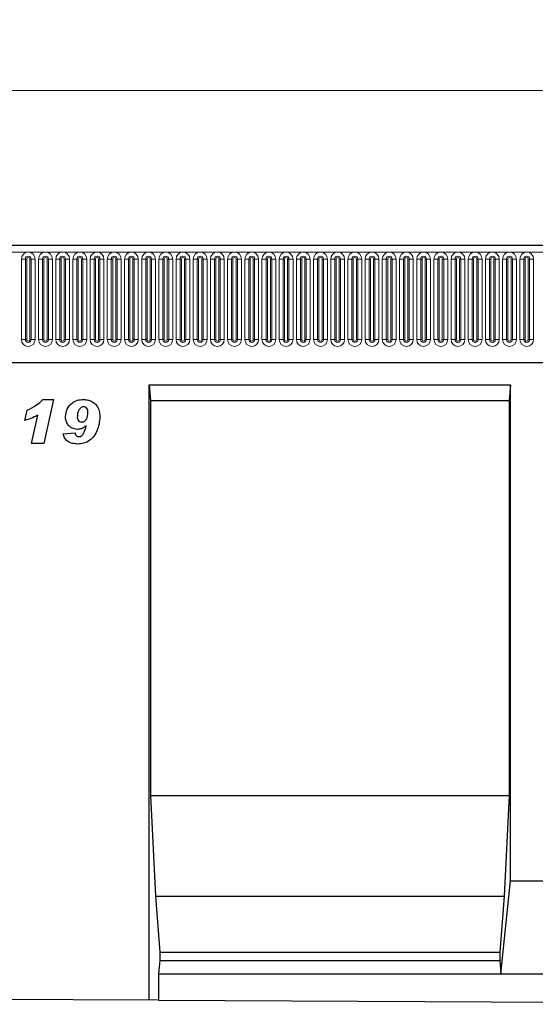
# Model space of a CAD drawing. Units: millimetres. Extents: x 0 to 1506, y 0 to 1228.
# Drawn here: x 317 to 350, y 146 to 210 of the extents above; entities that cross this region are included whole.
import ezdxf

# ---------------------------------------------------------------- set-up
doc = ezdxf.new("R2010")
doc.units = ezdxf.units.MM
doc.styles.add('SLDTEXTSTYLE1', font='TXT', dxfattribs={"width": 0.75})
doc.dimstyles.new('SLDDIMSTYLE4', dxfattribs={"dimtxt": 3.5, "dimasz": 3.302, "dimexe": 0, "dimexo": 0.0625, "dimgap": 0.875, "dimtad": 1, "dimlfac": 5, "dimrnd": 1e-09, "dimzin": 12, "dimdsep": 46, "dimtxsty": 'SLDTEXTSTYLE1', "dimsah": 1, "dimcen": 0.09, "dimadec": 0, "dimazin": 3, "dimtfac": 1, "dimtofl": 0, "dimtmove": 0, "dimatfit": 3, "dimfxl": 0, "dimfrac": 2, "dimtolj": 1, "dimtzin": 12, "dimarcsym": 0})

# ---------------------------------------------------------------- blocks, each defined once
blk = doc.blocks.new('_D_8')
at = {"color": 179, "linetype": 'Continuous', "lineweight": 18}
for p, q in [((187.078, 192.057), (187.078, 206.377)), ((387.078, 192.057), (387.078, 206.377)), ((187.078, 205.377), (387.078, 205.377))]:
    blk.add_line(p, q, dxfattribs=at)
for points in [[(187.078, 205.377), (190.38, 204.869), (190.38, 205.885)], [(387.078, 205.377), (383.776, 205.885), (383.776, 204.869)]]:
    blk.add_solid(points, dxfattribs=at)
at = {"color": 179, "linetype": 'Continuous', "lineweight": 18, "insert": (281.906, 209.889), "char_height": 3.5, "attachment_point": 1, "style": 'SLDTEXTSTYLE1'}
blk.add_mtext('1000', dxfattribs=at)

msp = doc.modelspace()

# ---------------------------------------------------------------- linework, layer by layer
at = {"color": 7, "linetype": 'Continuous', "lineweight": 25}
for p, q in [((386.8779, 195.3774), (187.2779, 195.3774)), ((193.3215, 187.8174), (380.8343, 187.8174)), ((325.4099, 186.3774), (348.7439, 186.3774)), ((325.4099, 146.6769), (325.4099, 186.3774)), ((325.4099, 186.3774), (325.4974, 185.3774)), ((348.7439, 186.3774), (348.6564, 185.3774)), ((348.7439, 154.3674), (348.7439, 186.3774)), ((318.5507, 185.4358), (319.2246, 185.4358)), ((319.2246, 185.4358), (318.6013, 182.5994)), ((325.4974, 185.3774), (325.4974, 159.8674)), ((325.4974, 185.3774), (348.6564, 185.3774)), ((348.6564, 185.3774), (348.6564, 159.8674)), ((317.3797, 184.0903), (317.5206, 184.7449)), ((317.8161, 182.5994), (318.2172, 184.4244)), ((321.3427, 183.7182), (321.3336, 183.7261)), ((319.8597, 183.2216), (320.6233, 183.2903)), ((318.6013, 182.5994), (317.8161, 182.5994)), ((325.4974, 159.8674), (325.8123, 153.3674)), ((325.4974, 159.8674), (348.6564, 159.8674)), ((348.6564, 159.8674), (348.3414, 153.3674)), ((348.1315, 148.3674), (348.7439, 154.3674)), ((348.7439, 154.3674), (358.7439, 154.3674)), ((325.8123, 153.3674), (326.0923, 149.7674)), ((325.8123, 153.3674), (348.3414, 153.3674)), ((348.3414, 153.3674), (348.0615, 149.7674)), ((326.0923, 149.7674), (326.0923, 149.2334)), ((326.0923, 149.7674), (348.0615, 149.7674)), ((348.0615, 149.7674), (348.0615, 149.2334)), ((326.0923, 149.2334), (326.0223, 148.3674)), ((326.0923, 149.2334), (348.0615, 149.2334)), ((348.0615, 149.2334), (348.1315, 148.3674)), ((326.0223, 148.3674), (326.0223, 146.6739)), ((326.0223, 148.3674), (348.1315, 148.3674)), ((348.1315, 148.3674), (359.3563, 148.3674)), ((315.4099, 146.7268), (325.4099, 146.6769)), ((326.0223, 146.6739), (325.4099, 146.6769)), ((326.0223, 146.6739), (381.4655, 146.3971))]:
    msp.add_line(p, q, dxfattribs=at)
at = {"color": 8, "linetype": 'Continuous', "lineweight": 18}
for p, q in [((187.2779, 194.9524), (386.8779, 194.9524)), ((317.1565, 194.5024), (317.1565, 189.3024)), ((317.1565, 194.5024), (317.4163, 194.5024)), ((317.4163, 189.3024), (317.4163, 194.5024)), ((317.4163, 194.5024), (317.5029, 194.5024)), ((317.5029, 189.3024), (317.5029, 194.5024)), ((317.7029, 194.5024), (317.7895, 194.5024)), ((317.7029, 189.3024), (317.7029, 194.5024)), ((317.7895, 194.5024), (318.0493, 194.5024)), ((317.7895, 194.5024), (317.7895, 189.3024)), ((318.0493, 189.3024), (318.0493, 194.5024)), ((318.2665, 194.5024), (318.2665, 189.3024)), ((318.2665, 194.5024), (318.5263, 194.5024)), ((318.5263, 189.3024), (318.5263, 194.5024)), ((318.5263, 194.5024), (318.6129, 194.5024)), ((318.6129, 189.3024), (318.6129, 194.5024)), ((318.8129, 194.5024), (318.8995, 194.5024)), ((318.8129, 189.3024), (318.8129, 194.5024)), ((318.8995, 194.5024), (319.1593, 194.5024)), ((318.8995, 194.5024), (318.8995, 189.3024)), ((319.1593, 189.3024), (319.1593, 194.5024)), ((319.3765, 194.5024), (319.3765, 189.3024)), ((319.3765, 194.5024), (319.6363, 194.5024)), ((319.6363, 189.3024), (319.6363, 194.5024)), ((319.6363, 194.5024), (319.7229, 194.5024)), ((319.7229, 189.3024), (319.7229, 194.5024)), ((319.9229, 194.5024), (320.0095, 194.5024)), ((319.9229, 189.3024), (319.9229, 194.5024)), ((320.0095, 194.5024), (320.2693, 194.5024)), ((320.0095, 194.5024), (320.0095, 189.3024)), ((320.2693, 189.3024), (320.2693, 194.5024)), ((320.4865, 194.5024), (320.4865, 189.3024)), ((320.4865, 194.5024), (320.7463, 194.5024)), ((320.7463, 189.3024), (320.7463, 194.5024)), ((320.7463, 194.5024), (320.8329, 194.5024)), ((320.8329, 189.3024), (320.8329, 194.5024)), ((321.0329, 194.5024), (321.1195, 194.5024)), ((321.0329, 189.3024), (321.0329, 194.5024)), ((321.1195, 194.5024), (321.3793, 194.5024)), ((321.1195, 194.5024), (321.1195, 189.3024)), ((321.3793, 189.3024), (321.3793, 194.5024)), ((321.5965, 194.5024), (321.5965, 189.3024)), ((321.5965, 194.5024), (321.8563, 194.5024)), ((321.8563, 189.3024), (321.8563, 194.5024)), ((321.8563, 194.5024), (321.9429, 194.5024)), ((321.9429, 189.3024), (321.9429, 194.5024)), ((322.1429, 194.5024), (322.2295, 194.5024)), ((322.1429, 189.3024), (322.1429, 194.5024)), ((322.2295, 194.5024), (322.4893, 194.5024)), ((322.2295, 194.5024), (322.2295, 189.3024)), ((322.4893, 189.3024), (322.4893, 194.5024)), ((322.7065, 194.5024), (322.7065, 189.3024)), ((322.7065, 194.5024), (322.9663, 194.5024)), ((322.9663, 189.3024), (322.9663, 194.5024)), ((322.9663, 194.5024), (323.0529, 194.5024)), ((323.0529, 189.3024), (323.0529, 194.5024)), ((323.2529, 194.5024), (323.3395, 194.5024)), ((323.2529, 189.3024), (323.2529, 194.5024)), ((323.3395, 194.5024), (323.5993, 194.5024)), ((323.3395, 194.5024), (323.3395, 189.3024)), ((323.5993, 189.3024), (323.5993, 194.5024)), ((323.8165, 194.5024), (323.8165, 189.3024)), ((323.8165, 194.5024), (324.0763, 194.5024)), ((324.0763, 189.3024), (324.0763, 194.5024)), ((324.0763, 194.5024), (324.1629, 194.5024)), ((324.1629, 189.3024), (324.1629, 194.5024)), ((324.3629, 194.5024), (324.4495, 194.5024)), ((324.3629, 189.3024), (324.3629, 194.5024)), ((324.4495, 194.5024), (324.7093, 194.5024)), ((324.4495, 194.5024), (324.4495, 189.3024)), ((324.7093, 189.3024), (324.7093, 194.5024)), ((324.9265, 194.5024), (324.9265, 189.3024)), ((324.9265, 194.5024), (325.1863, 194.5024)), ((325.1863, 189.3024), (325.1863, 194.5024)), ((325.1863, 194.5024), (325.2729, 194.5024)), ((325.2729, 189.3024), (325.2729, 194.5024)), ((325.4729, 194.5024), (325.5595, 194.5024)), ((325.4729, 189.3024), (325.4729, 194.5024)), ((325.5595, 194.5024), (325.8193, 194.5024)), ((325.5595, 194.5024), (325.5595, 189.3024)), ((325.8193, 189.3024), (325.8193, 194.5024)), ((326.0365, 194.5024), (326.0365, 189.3024)), ((326.0365, 194.5024), (326.2963, 194.5024)), ((326.2963, 189.3024), (326.2963, 194.5024)), ((326.2963, 194.5024), (326.3829, 194.5024)), ((326.3829, 189.3024), (326.3829, 194.5024)), ((326.5829, 194.5024), (326.6695, 194.5024)), ((326.5829, 189.3024), (326.5829, 194.5024)), ((326.6695, 194.5024), (326.9293, 194.5024)), ((326.6695, 194.5024), (326.6695, 189.3024)), ((326.9293, 189.3024), (326.9293, 194.5024)), ((327.1465, 194.5024), (327.1465, 189.3024)), ((327.1465, 194.5024), (327.4063, 194.5024)), ((327.4063, 189.3024), (327.4063, 194.5024)), ((327.4063, 194.5024), (327.4929, 194.5024)), ((327.4929, 189.3024), (327.4929, 194.5024)), ((327.6929, 194.5024), (327.7795, 194.5024)), ((327.6929, 189.3024), (327.6929, 194.5024)), ((327.7795, 194.5024), (328.0393, 194.5024)), ((327.7795, 194.5024), (327.7795, 189.3024)), ((328.0393, 189.3024), (328.0393, 194.5024)), ((328.2565, 194.5024), (328.2565, 189.3024)), ((328.2565, 194.5024), (328.5163, 194.5024)), ((328.5163, 189.3024), (328.5163, 194.5024)), ((328.5163, 194.5024), (328.6029, 194.5024)), ((328.6029, 189.3024), (328.6029, 194.5024)), ((328.8029, 194.5024), (328.8895, 194.5024)), ((328.8029, 189.3024), (328.8029, 194.5024)), ((328.8895, 194.5024), (329.1493, 194.5024)), ((328.8895, 194.5024), (328.8895, 189.3024)), ((329.1493, 189.3024), (329.1493, 194.5024)), ((329.3665, 194.5024), (329.3665, 189.3024)), ((329.3665, 194.5024), (329.6263, 194.5024)), ((329.6263, 189.3024), (329.6263, 194.5024)), ((329.6263, 194.5024), (329.7129, 194.5024)), ((329.7129, 189.3024), (329.7129, 194.5024)), ((329.9129, 194.5024), (329.9995, 194.5024)), ((329.9129, 189.3024), (329.9129, 194.5024)), ((329.9995, 194.5024), (330.2593, 194.5024)), ((329.9995, 194.5024), (329.9995, 189.3024)), ((330.2593, 189.3024), (330.2593, 194.5024)), ((330.4765, 194.5024), (330.4765, 189.3024)), ((330.4765, 194.5024), (330.7363, 194.5024)), ((330.7363, 189.3024), (330.7363, 194.5024)), ((330.7363, 194.5024), (330.8229, 194.5024)), ((330.8229, 189.3024), (330.8229, 194.5024)), ((331.0229, 194.5024), (331.1095, 194.5024)), ((331.0229, 189.3024), (331.0229, 194.5024)), ((331.1095, 194.5024), (331.3693, 194.5024)), ((331.1095, 194.5024), (331.1095, 189.3024)), ((331.3693, 189.3024), (331.3693, 194.5024)), ((331.5865, 194.5024), (331.5865, 189.3024)), ((331.5865, 194.5024), (331.8463, 194.5024)), ((331.8463, 189.3024), (331.8463, 194.5024)), ((331.8463, 194.5024), (331.9329, 194.5024)), ((331.9329, 189.3024), (331.9329, 194.5024)), ((332.1329, 194.5024), (332.2195, 194.5024)), ((332.1329, 189.3024), (332.1329, 194.5024)), ((332.2195, 194.5024), (332.4793, 194.5024)), ((332.2195, 194.5024), (332.2195, 189.3024)), ((332.4793, 189.3024), (332.4793, 194.5024)), ((332.6965, 194.5024), (332.6965, 189.3024)), ((332.6965, 194.5024), (332.9563, 194.5024)), ((332.9563, 189.3024), (332.9563, 194.5024)), ((332.9563, 194.5024), (333.0429, 194.5024)), ((333.0429, 189.3024), (333.0429, 194.5024)), ((333.2429, 194.5024), (333.3295, 194.5024)), ((333.2429, 189.3024), (333.2429, 194.5024)), ((333.3295, 194.5024), (333.5893, 194.5024)), ((333.3295, 194.5024), (333.3295, 189.3024)), ((333.5893, 189.3024), (333.5893, 194.5024)), ((333.8065, 194.5024), (333.8065, 189.3024)), ((333.8065, 194.5024), (334.0663, 194.5024)), ((334.0663, 189.3024), (334.0663, 194.5024)), ((334.0663, 194.5024), (334.1529, 194.5024)), ((334.1529, 189.3024), (334.1529, 194.5024)), ((334.3529, 194.5024), (334.4395, 194.5024)), ((334.3529, 189.3024), (334.3529, 194.5024)), ((334.4395, 194.5024), (334.6993, 194.5024)), ((334.4395, 194.5024), (334.4395, 189.3024)), ((334.6993, 189.3024), (334.6993, 194.5024)), ((334.9165, 194.5024), (334.9165, 189.3024)), ((334.9165, 194.5024), (335.1763, 194.5024)), ((335.1763, 189.3024), (335.1763, 194.5024)), ((335.1763, 194.5024), (335.2629, 194.5024)), ((335.2629, 189.3024), (335.2629, 194.5024)), ((335.4629, 194.5024), (335.5495, 194.5024)), ((335.4629, 189.3024), (335.4629, 194.5024)), ((335.5495, 194.5024), (335.8093, 194.5024)), ((335.5495, 194.5024), (335.5495, 189.3024)), ((335.8093, 189.3024), (335.8093, 194.5024)), ((336.0265, 194.5024), (336.0265, 189.3024)), ((336.0265, 194.5024), (336.2863, 194.5024)), ((336.2863, 189.3024), (336.2863, 194.5024)), ((336.2863, 194.5024), (336.3729, 194.5024)), ((336.3729, 189.3024), (336.3729, 194.5024)), ((336.5729, 194.5024), (336.6595, 194.5024)), ((336.5729, 189.3024), (336.5729, 194.5024)), ((336.6595, 194.5024), (336.9193, 194.5024)), ((336.6595, 194.5024), (336.6595, 189.3024)), ((336.9193, 189.3024), (336.9193, 194.5024)), ((337.1365, 194.5024), (337.1365, 189.3024)), ((337.1365, 194.5024), (337.3963, 194.5024)), ((337.3963, 189.3024), (337.3963, 194.5024)), ((337.3963, 194.5024), (337.4829, 194.5024)), ((337.4829, 189.3024), (337.4829, 194.5024)), ((337.6829, 194.5024), (337.7695, 194.5024)), ((337.6829, 189.3024), (337.6829, 194.5024)), ((337.7695, 194.5024), (338.0293, 194.5024)), ((337.7695, 194.5024), (337.7695, 189.3024)), ((338.0293, 189.3024), (338.0293, 194.5024)), ((338.2465, 194.5024), (338.2465, 189.3024)), ((338.2465, 194.5024), (338.5063, 194.5024)), ((338.5063, 189.3024), (338.5063, 194.5024)), ((338.5063, 194.5024), (338.5929, 194.5024)), ((338.5929, 189.3024), (338.5929, 194.5024)), ((338.7929, 194.5024), (338.8795, 194.5024)), ((338.7929, 189.3024), (338.7929, 194.5024)), ((338.8795, 194.5024), (339.1393, 194.5024)), ((338.8795, 194.5024), (338.8795, 189.3024)), ((339.1393, 189.3024), (339.1393, 194.5024)), ((339.3565, 194.5024), (339.3565, 189.3024)), ((339.3565, 194.5024), (339.6163, 194.5024)), ((339.6163, 189.3024), (339.6163, 194.5024)), ((339.6163, 194.5024), (339.7029, 194.5024)), ((339.7029, 189.3024), (339.7029, 194.5024)), ((339.9029, 194.5024), (339.9895, 194.5024)), ((339.9029, 189.3024), (339.9029, 194.5024)), ((339.9895, 194.5024), (340.2493, 194.5024)), ((339.9895, 194.5024), (339.9895, 189.3024)), ((340.2493, 189.3024), (340.2493, 194.5024)), ((340.4665, 194.5024), (340.4665, 189.3024)), ((340.4665, 194.5024), (340.7263, 194.5024)), ((340.7263, 189.3024), (340.7263, 194.5024)), ((340.7263, 194.5024), (340.8129, 194.5024)), ((340.8129, 189.3024), (340.8129, 194.5024)), ((341.0129, 194.5024), (341.0995, 194.5024)), ((341.0129, 189.3024), (341.0129, 194.5024)), ((341.0995, 194.5024), (341.3593, 194.5024)), ((341.0995, 194.5024), (341.0995, 189.3024)), ((341.3593, 189.3024), (341.3593, 194.5024)), ((341.5765, 194.5024), (341.5765, 189.3024)), ((341.5765, 194.5024), (341.8363, 194.5024)), ((341.8363, 189.3024), (341.8363, 194.5024)), ((341.8363, 194.5024), (341.9229, 194.5024)), ((341.9229, 189.3024), (341.9229, 194.5024)), ((342.1229, 194.5024), (342.2095, 194.5024)), ((342.1229, 189.3024), (342.1229, 194.5024)), ((342.2095, 194.5024), (342.4693, 194.5024)), ((342.2095, 194.5024), (342.2095, 189.3024)), ((342.4693, 189.3024), (342.4693, 194.5024)), ((342.6865, 194.5024), (342.6865, 189.3024)), ((342.6865, 194.5024), (342.9463, 194.5024)), ((342.9463, 189.3024), (342.9463, 194.5024)), ((342.9463, 194.5024), (343.0329, 194.5024)), ((343.0329, 189.3024), (343.0329, 194.5024)), ((343.2329, 194.5024), (343.3195, 194.5024)), ((343.2329, 189.3024), (343.2329, 194.5024)), ((343.3195, 194.5024), (343.5793, 194.5024)), ((343.3195, 194.5024), (343.3195, 189.3024)), ((343.5793, 189.3024), (343.5793, 194.5024)), ((343.7965, 194.5024), (343.7965, 189.3024)), ((343.7965, 194.5024), (344.0563, 194.5024)), ((344.0563, 189.3024), (344.0563, 194.5024)), ((344.0563, 194.5024), (344.1429, 194.5024)), ((344.1429, 189.3024), (344.1429, 194.5024)), ((344.3429, 194.5024), (344.4295, 194.5024)), ((344.3429, 189.3024), (344.3429, 194.5024)), ((344.4295, 194.5024), (344.6893, 194.5024)), ((344.4295, 194.5024), (344.4295, 189.3024)), ((344.6893, 189.3024), (344.6893, 194.5024)), ((344.9065, 194.5024), (344.9065, 189.3024)), ((344.9065, 194.5024), (345.1663, 194.5024)), ((345.1663, 189.3024), (345.1663, 194.5024)), ((345.1663, 194.5024), (345.2529, 194.5024)), ((345.2529, 189.3024), (345.2529, 194.5024)), ((345.4529, 194.5024), (345.5395, 194.5024)), ((345.4529, 189.3024), (345.4529, 194.5024)), ((345.5395, 194.5024), (345.7993, 194.5024)), ((345.5395, 194.5024), (345.5395, 189.3024)), ((345.7993, 189.3024), (345.7993, 194.5024)), ((346.0165, 194.5024), (346.0165, 189.3024)), ((346.0165, 194.5024), (346.2763, 194.5024)), ((346.2763, 189.3024), (346.2763, 194.5024)), ((346.2763, 194.5024), (346.3629, 194.5024)), ((346.3629, 189.3024), (346.3629, 194.5024)), ((346.5629, 194.5024), (346.6495, 194.5024)), ((346.5629, 189.3024), (346.5629, 194.5024)), ((346.6495, 194.5024), (346.9093, 194.5024)), ((346.6495, 194.5024), (346.6495, 189.3024)), ((346.9093, 189.3024), (346.9093, 194.5024)), ((347.1265, 194.5024), (347.1265, 189.3024)), ((347.1265, 194.5024), (347.3863, 194.5024)), ((347.3863, 189.3024), (347.3863, 194.5024)), ((347.3863, 194.5024), (347.4729, 194.5024)), ((347.4729, 189.3024), (347.4729, 194.5024)), ((347.6729, 194.5024), (347.7595, 194.5024)), ((347.6729, 189.3024), (347.6729, 194.5024)), ((347.7595, 194.5024), (348.0193, 194.5024)), ((347.7595, 194.5024), (347.7595, 189.3024)), ((348.0193, 189.3024), (348.0193, 194.5024)), ((348.2365, 194.5024), (348.2365, 189.3024)), ((348.2365, 194.5024), (348.4963, 194.5024)), ((348.4963, 189.3024), (348.4963, 194.5024)), ((348.4963, 194.5024), (348.5829, 194.5024)), ((348.5829, 189.3024), (348.5829, 194.5024)), ((348.7829, 194.5024), (348.8695, 194.5024)), ((348.7829, 189.3024), (348.7829, 194.5024)), ((348.8695, 194.5024), (349.1293, 194.5024)), ((348.8695, 194.5024), (348.8695, 189.3024)), ((349.1293, 189.3024), (349.1293, 194.5024)), ((349.3465, 194.5024), (349.3465, 189.3024)), ((349.3465, 194.5024), (349.6063, 194.5024)), ((349.6063, 189.3024), (349.6063, 194.5024)), ((349.6063, 194.5024), (349.6929, 194.5024)), ((349.6929, 189.3024), (349.6929, 194.5024)), ((349.8929, 194.5024), (349.9795, 194.5024)), ((349.8929, 189.3024), (349.8929, 194.5024)), ((349.9795, 194.5024), (350.2393, 194.5024)), ((349.9795, 194.5024), (349.9795, 189.3024)), ((350.2393, 189.3024), (350.2393, 194.5024)), ((317.1565, 189.3024), (317.4163, 189.3024)), ((317.4163, 189.3024), (317.5029, 189.3024)), ((317.7029, 189.3024), (317.7895, 189.3024)), ((317.7895, 189.3024), (318.0493, 189.3024)), ((318.2665, 189.3024), (318.5263, 189.3024)), ((318.5263, 189.3024), (318.6129, 189.3024)), ((318.8129, 189.3024), (318.8995, 189.3024)), ((318.8995, 189.3024), (319.1593, 189.3024)), ((319.3765, 189.3024), (319.6363, 189.3024)), ((319.6363, 189.3024), (319.7229, 189.3024)), ((319.9229, 189.3024), (320.0095, 189.3024)), ((320.0095, 189.3024), (320.2693, 189.3024)), ((320.4865, 189.3024), (320.7463, 189.3024)), ((320.7463, 189.3024), (320.8329, 189.3024)), ((321.0329, 189.3024), (321.1195, 189.3024)), ((321.1195, 189.3024), (321.3793, 189.3024)), ((321.5965, 189.3024), (321.8563, 189.3024)), ((321.8563, 189.3024), (321.9429, 189.3024)), ((322.1429, 189.3024), (322.2295, 189.3024)), ((322.2295, 189.3024), (322.4893, 189.3024)), ((322.7065, 189.3024), (322.9663, 189.3024)), ((322.9663, 189.3024), (323.0529, 189.3024)), ((323.2529, 189.3024), (323.3395, 189.3024)), ((323.3395, 189.3024), (323.5993, 189.3024)), ((323.8165, 189.3024), (324.0763, 189.3024)), ((324.0763, 189.3024), (324.1629, 189.3024)), ((324.3629, 189.3024), (324.4495, 189.3024)), ((324.4495, 189.3024), (324.7093, 189.3024)), ((324.9265, 189.3024), (325.1863, 189.3024)), ((325.1863, 189.3024), (325.2729, 189.3024)), ((325.4729, 189.3024), (325.5595, 189.3024)), ((325.5595, 189.3024), (325.8193, 189.3024)), ((326.0365, 189.3024), (326.2963, 189.3024)), ((326.2963, 189.3024), (326.3829, 189.3024)), ((326.5829, 189.3024), (326.6695, 189.3024)), ((326.6695, 189.3024), (326.9293, 189.3024)), ((327.1465, 189.3024), (327.4063, 189.3024)), ((327.4063, 189.3024), (327.4929, 189.3024)), ((327.6929, 189.3024), (327.7795, 189.3024)), ((327.7795, 189.3024), (328.0393, 189.3024)), ((328.2565, 189.3024), (328.5163, 189.3024)), ((328.5163, 189.3024), (328.6029, 189.3024)), ((328.8029, 189.3024), (328.8895, 189.3024)), ((328.8895, 189.3024), (329.1493, 189.3024)), ((329.3665, 189.3024), (329.6263, 189.3024)), ((329.6263, 189.3024), (329.7129, 189.3024)), ((329.9129, 189.3024), (329.9995, 189.3024)), ((329.9995, 189.3024), (330.2593, 189.3024)), ((330.4765, 189.3024), (330.7363, 189.3024)), ((330.7363, 189.3024), (330.8229, 189.3024)), ((331.0229, 189.3024), (331.1095, 189.3024)), ((331.1095, 189.3024), (331.3693, 189.3024)), ((331.5865, 189.3024), (331.8463, 189.3024)), ((331.8463, 189.3024), (331.9329, 189.3024)), ((332.1329, 189.3024), (332.2195, 189.3024)), ((332.2195, 189.3024), (332.4793, 189.3024)), ((332.6965, 189.3024), (332.9563, 189.3024)), ((332.9563, 189.3024), (333.0429, 189.3024)), ((333.2429, 189.3024), (333.3295, 189.3024)), ((333.3295, 189.3024), (333.5893, 189.3024)), ((333.8065, 189.3024), (334.0663, 189.3024)), ((334.0663, 189.3024), (334.1529, 189.3024)), ((334.3529, 189.3024), (334.4395, 189.3024)), ((334.4395, 189.3024), (334.6993, 189.3024)), ((334.9165, 189.3024), (335.1763, 189.3024)), ((335.1763, 189.3024), (335.2629, 189.3024)), ((335.4629, 189.3024), (335.5495, 189.3024)), ((335.5495, 189.3024), (335.8093, 189.3024)), ((336.0265, 189.3024), (336.2863, 189.3024)), ((336.2863, 189.3024), (336.3729, 189.3024)), ((336.5729, 189.3024), (336.6595, 189.3024)), ((336.6595, 189.3024), (336.9193, 189.3024)), ((337.1365, 189.3024), (337.3963, 189.3024)), ((337.3963, 189.3024), (337.4829, 189.3024)), ((337.6829, 189.3024), (337.7695, 189.3024)), ((337.7695, 189.3024), (338.0293, 189.3024)), ((338.2465, 189.3024), (338.5063, 189.3024)), ((338.5063, 189.3024), (338.5929, 189.3024)), ((338.7929, 189.3024), (338.8795, 189.3024)), ((338.8795, 189.3024), (339.1393, 189.3024)), ((339.3565, 189.3024), (339.6163, 189.3024)), ((339.6163, 189.3024), (339.7029, 189.3024)), ((339.9029, 189.3024), (339.9895, 189.3024)), ((339.9895, 189.3024), (340.2493, 189.3024)), ((340.4665, 189.3024), (340.7263, 189.3024)), ((340.7263, 189.3024), (340.8129, 189.3024)), ((341.0129, 189.3024), (341.0995, 189.3024)), ((341.0995, 189.3024), (341.3593, 189.3024)), ((341.5765, 189.3024), (341.8363, 189.3024)), ((341.8363, 189.3024), (341.9229, 189.3024)), ((342.1229, 189.3024), (342.2095, 189.3024)), ((342.2095, 189.3024), (342.4693, 189.3024)), ((342.6865, 189.3024), (342.9463, 189.3024)), ((342.9463, 189.3024), (343.0329, 189.3024)), ((343.2329, 189.3024), (343.3195, 189.3024)), ((343.3195, 189.3024), (343.5793, 189.3024)), ((343.7965, 189.3024), (344.0563, 189.3024)), ((344.0563, 189.3024), (344.1429, 189.3024)), ((344.3429, 189.3024), (344.4295, 189.3024)), ((344.4295, 189.3024), (344.6893, 189.3024)), ((344.9065, 189.3024), (345.1663, 189.3024)), ((345.1663, 189.3024), (345.2529, 189.3024)), ((345.4529, 189.3024), (345.5395, 189.3024)), ((345.5395, 189.3024), (345.7993, 189.3024)), ((346.0165, 189.3024), (346.2763, 189.3024)), ((346.2763, 189.3024), (346.3629, 189.3024)), ((346.5629, 189.3024), (346.6495, 189.3024)), ((346.6495, 189.3024), (346.9093, 189.3024)), ((347.1265, 189.3024), (347.3863, 189.3024)), ((347.3863, 189.3024), (347.4729, 189.3024)), ((347.6729, 189.3024), (347.7595, 189.3024)), ((347.7595, 189.3024), (348.0193, 189.3024)), ((348.2365, 189.3024), (348.4963, 189.3024)), ((348.4963, 189.3024), (348.5829, 189.3024)), ((348.7829, 189.3024), (348.8695, 189.3024)), ((348.8695, 189.3024), (349.1293, 189.3024)), ((349.3465, 189.3024), (349.6063, 189.3024)), ((349.6063, 189.3024), (349.6929, 189.3024)), ((349.8929, 189.3024), (349.9795, 189.3024)), ((349.9795, 189.3024), (350.2393, 189.3024)), ((193.3215, 187.8174), (380.8343, 187.8174))]:
    msp.add_line(p, q, dxfattribs=at)
for centre, radius, start, end in [((317.6029, 194.5024), 0.4464, 0, 180), ((317.6029, 194.5024), 0.1866, 0, 180), ((317.6029, 194.5024), 0.1, 0, 180), ((318.7129, 194.5024), 0.4464, 0, 180), ((318.7129, 194.5024), 0.1866, 0, 180), ((318.7129, 194.5024), 0.1, 0, 180), ((319.8229, 194.5024), 0.4464, 0, 180), ((319.8229, 194.5024), 0.1866, 0, 180), ((319.8229, 194.5024), 0.1, 0, 180), ((320.9329, 194.5024), 0.4464, 0, 180), ((320.9329, 194.5024), 0.1866, 0, 180), ((320.9329, 194.5024), 0.1, 0, 180), ((322.0429, 194.5024), 0.4464, 0, 180), ((322.0429, 194.5024), 0.1866, 0, 180), ((322.0429, 194.5024), 0.1, 0, 180), ((323.1529, 194.5024), 0.4464, 0, 180), ((323.1529, 194.5024), 0.1866, 0, 180), ((323.1529, 194.5024), 0.1, 0, 180), ((324.2629, 194.5024), 0.4464, 0, 180), ((324.2629, 194.5024), 0.1866, 0, 180), ((324.2629, 194.5024), 0.1, 0, 180), ((325.3729, 194.5024), 0.4464, 0, 180), ((325.3729, 194.5024), 0.1866, 0, 180), ((325.3729, 194.5024), 0.1, 0, 180), ((326.4829, 194.5024), 0.4464, 0, 180), ((326.4829, 194.5024), 0.1866, 0, 180), ((326.4829, 194.5024), 0.1, 0, 180), ((327.5929, 194.5024), 0.4464, 0, 180), ((327.5929, 194.5024), 0.1866, 0, 180), ((327.5929, 194.5024), 0.1, 0, 180), ((328.7029, 194.5024), 0.4464, 0, 180), ((328.7029, 194.5024), 0.1866, 0, 180), ((328.7029, 194.5024), 0.1, 0, 180), ((329.8129, 194.5024), 0.4464, 0, 180), ((329.8129, 194.5024), 0.1866, 0, 180), ((329.8129, 194.5024), 0.1, 0, 180), ((330.9229, 194.5024), 0.4464, 0, 180), ((330.9229, 194.5024), 0.1866, 0, 180), ((330.9229, 194.5024), 0.1, 0, 180), ((332.0329, 194.5024), 0.4464, 0, 180), ((332.0329, 194.5024), 0.1866, 0, 180), ((332.0329, 194.5024), 0.1, 0, 180), ((333.1429, 194.5024), 0.4464, 0, 180), ((333.1429, 194.5024), 0.1866, 0, 180), ((333.1429, 194.5024), 0.1, 0, 180), ((334.2529, 194.5024), 0.4464, 0, 180), ((334.2529, 194.5024), 0.1866, 0, 180), ((334.2529, 194.5024), 0.1, 0, 180), ((335.3629, 194.5024), 0.4464, 0, 180), ((335.3629, 194.5024), 0.1866, 0, 180), ((335.3629, 194.5024), 0.1, 0, 180), ((336.4729, 194.5024), 0.4464, 0, 180), ((336.4729, 194.5024), 0.1866, 0, 180), ((336.4729, 194.5024), 0.1, 0, 180), ((337.5829, 194.5024), 0.4464, 0, 180), ((337.5829, 194.5024), 0.1866, 0, 180), ((337.5829, 194.5024), 0.1, 0, 180), ((338.6929, 194.5024), 0.4464, 0, 180), ((338.6929, 194.5024), 0.1866, 0, 180), ((338.6929, 194.5024), 0.1, 0, 180), ((339.8029, 194.5024), 0.4464, 0, 180), ((339.8029, 194.5024), 0.1866, 0, 180), ((339.8029, 194.5024), 0.1, 0, 180), ((340.9129, 194.5024), 0.4464, 0, 180), ((340.9129, 194.5024), 0.1866, 0, 180), ((340.9129, 194.5024), 0.1, 0, 180), ((342.0229, 194.5024), 0.4464, 0, 180), ((342.0229, 194.5024), 0.1866, 0, 180), ((342.0229, 194.5024), 0.1, 0, 180), ((343.1329, 194.5024), 0.4464, 0, 180), ((343.1329, 194.5024), 0.1866, 0, 180), ((343.1329, 194.5024), 0.1, 0, 180), ((344.2429, 194.5024), 0.4464, 0, 180), ((344.2429, 194.5024), 0.1866, 0, 180), ((344.2429, 194.5024), 0.1, 0, 180), ((345.3529, 194.5024), 0.4464, 0, 180), ((345.3529, 194.5024), 0.1866, 0, 180), ((345.3529, 194.5024), 0.1, 0, 180), ((346.4629, 194.5024), 0.4464, 0, 180), ((346.4629, 194.5024), 0.1866, 0, 180), ((346.4629, 194.5024), 0.1, 0, 180), ((347.5729, 194.5024), 0.4464, 0, 180), ((347.5729, 194.5024), 0.1866, 0, 180), ((347.5729, 194.5024), 0.1, 0, 180), ((348.6829, 194.5024), 0.4464, 0, 180), ((348.6829, 194.5024), 0.1866, 0, 180), ((348.6829, 194.5024), 0.1, 0, 180), ((349.7929, 194.5024), 0.4464, 0, 180), ((349.7929, 194.5024), 0.1866, 0, 180), ((349.7929, 194.5024), 0.1, 0, 180), ((317.6029, 189.3024), 0.4464, 180, 0), ((317.6029, 189.3024), 0.1866, 180, 0), ((317.6029, 189.3024), 0.1, 180, 0), ((318.7129, 189.3024), 0.4464, 180, 0), ((318.7129, 189.3024), 0.1866, 180, 0), ((318.7129, 189.3024), 0.1, 180, 0), ((319.8229, 189.3024), 0.4464, 180, 0), ((319.8229, 189.3024), 0.1866, 180, 0), ((319.8229, 189.3024), 0.1, 180, 0), ((320.9329, 189.3024), 0.4464, 180, 0), ((320.9329, 189.3024), 0.1866, 180, 0), ((320.9329, 189.3024), 0.1, 180, 0), ((322.0429, 189.3024), 0.4464, 180, 0), ((322.0429, 189.3024), 0.1866, 180, 0), ((322.0429, 189.3024), 0.1, 180, 0), ((323.1529, 189.3024), 0.4464, 180, 0), ((323.1529, 189.3024), 0.1866, 180, 0), ((323.1529, 189.3024), 0.1, 180, 0), ((324.2629, 189.3024), 0.4464, 180, 0), ((324.2629, 189.3024), 0.1866, 180, 0), ((324.2629, 189.3024), 0.1, 180, 0), ((325.3729, 189.3024), 0.4464, 180, 0), ((325.3729, 189.3024), 0.1866, 180, 0), ((325.3729, 189.3024), 0.1, 180, 0), ((326.4829, 189.3024), 0.4464, 180, 0), ((326.4829, 189.3024), 0.1866, 180, 0), ((326.4829, 189.3024), 0.1, 180, 0), ((327.5929, 189.3024), 0.4464, 180, 0), ((327.5929, 189.3024), 0.1866, 180, 0), ((327.5929, 189.3024), 0.1, 180, 0), ((328.7029, 189.3024), 0.4464, 180, 0), ((328.7029, 189.3024), 0.1866, 180, 0), ((328.7029, 189.3024), 0.1, 180, 0), ((329.8129, 189.3024), 0.4464, 180, 0), ((329.8129, 189.3024), 0.1866, 180, 0), ((329.8129, 189.3024), 0.1, 180, 0), ((330.9229, 189.3024), 0.4464, 180, 0), ((330.9229, 189.3024), 0.1866, 180, 0), ((330.9229, 189.3024), 0.1, 180, 0), ((332.0329, 189.3024), 0.4464, 180, 0), ((332.0329, 189.3024), 0.1866, 180, 0), ((332.0329, 189.3024), 0.1, 180, 0), ((333.1429, 189.3024), 0.4464, 180, 0), ((333.1429, 189.3024), 0.1866, 180, 0), ((333.1429, 189.3024), 0.1, 180, 0), ((334.2529, 189.3024), 0.4464, 180, 0), ((334.2529, 189.3024), 0.1866, 180, 0), ((334.2529, 189.3024), 0.1, 180, 0), ((335.3629, 189.3024), 0.4464, 180, 0), ((335.3629, 189.3024), 0.1866, 180, 0), ((335.3629, 189.3024), 0.1, 180, 0), ((336.4729, 189.3024), 0.4464, 180, 0), ((336.4729, 189.3024), 0.1866, 180, 0), ((336.4729, 189.3024), 0.1, 180, 0), ((337.5829, 189.3024), 0.4464, 180, 0), ((337.5829, 189.3024), 0.1866, 180, 0), ((337.5829, 189.3024), 0.1, 180, 0), ((338.6929, 189.3024), 0.4464, 180, 0), ((338.6929, 189.3024), 0.1866, 180, 0), ((338.6929, 189.3024), 0.1, 180, 0), ((339.8029, 189.3024), 0.4464, 180, 0), ((339.8029, 189.3024), 0.1866, 180, 0), ((339.8029, 189.3024), 0.1, 180, 0), ((340.9129, 189.3024), 0.4464, 180, 0), ((340.9129, 189.3024), 0.1866, 180, 0), ((340.9129, 189.3024), 0.1, 180, 0), ((342.0229, 189.3024), 0.4464, 180, 0), ((342.0229, 189.3024), 0.1866, 180, 0), ((342.0229, 189.3024), 0.1, 180, 0), ((343.1329, 189.3024), 0.4464, 180, 0), ((343.1329, 189.3024), 0.1866, 180, 0), ((343.1329, 189.3024), 0.1, 180, 0), ((344.2429, 189.3024), 0.4464, 180, 0), ((344.2429, 189.3024), 0.1866, 180, 0), ((344.2429, 189.3024), 0.1, 180, 0), ((345.3529, 189.3024), 0.4464, 180, 0), ((345.3529, 189.3024), 0.1866, 180, 0), ((345.3529, 189.3024), 0.1, 180, 0), ((346.4629, 189.3024), 0.4464, 180, 0), ((346.4629, 189.3024), 0.1866, 180, 0), ((346.4629, 189.3024), 0.1, 180, 0), ((347.5729, 189.3024), 0.4464, 180, 0), ((347.5729, 189.3024), 0.1866, 180, 0), ((347.5729, 189.3024), 0.1, 180, 0), ((348.6829, 189.3024), 0.4464, 180, 0), ((348.6829, 189.3024), 0.1866, 180, 0), ((348.6829, 189.3024), 0.1, 180, 0), ((349.7929, 189.3024), 0.4464, 180, 0), ((349.7929, 189.3024), 0.1866, 180, 0), ((349.7929, 189.3024), 0.1, 180, 0)]:
    msp.add_arc(centre, radius, start, end, dxfattribs=at)
at = {"color": 7, "linetype": 'Continuous', "lineweight": 25}
for points, knots in [([(317.5206, 184.7449), (317.731, 184.8476), (318.1066, 185.031), (318.415, 185.3121), (318.5507, 185.4358)], [0, 0, 0, 0, 0.5600043, 1, 1, 1, 1]), ([(320.0052, 184.3347), (320.0287, 184.5007), (320.0757, 184.8333), (320.3844, 185.2053), (320.7702, 185.4102), (321.0328, 185.4273), (321.1643, 185.4358)], [0, 0, 0, 0, 0.27925409, 0.55917584, 0.77932398, 1, 1, 1, 1]), ([(321.1677, 184.9631), (321.1314, 184.958), (321.0587, 184.9478), (320.9395, 184.8604), (320.8242, 184.7154), (320.776, 184.4988), (320.7712, 184.3542), (320.7688, 184.2818)], [0, 0, 0, 0, 0.1246532, 0.2498677, 0.4988782, 0.7491307, 1, 1, 1, 1]), ([(321.1643, 185.4358), (321.2724, 185.4298), (321.4886, 185.4178), (321.7916, 185.2846), (322.0422, 185.044), (322.2015, 184.7078), (322.2161, 184.4531), (322.2233, 184.3256)], [0, 0, 0, 0, 0.1869754, 0.3735471, 0.5600793, 0.7797187, 1, 1, 1, 1]), ([(321.4597, 184.5727), (321.4573, 184.6242), (321.4524, 184.7269), (321.3962, 184.8626), (321.2901, 184.9522), (321.2085, 184.9595), (321.1677, 184.9631)], [0, 0, 0, 0, 0.2809744, 0.5607964, 0.7801188, 1, 1, 1, 1]), ([(318.2172, 184.4244), (318.0678, 184.3443), (317.801, 184.2012), (317.5085, 184.1242), (317.3797, 184.0903)], [0, 0, 0, 0, 0.5597365, 1, 1, 1, 1]), ([(320.7711, 183.5085), (320.6533, 183.5238), (320.4176, 183.5545), (320.1658, 183.7855), (320.024, 184.0568), (320.0115, 184.242), (320.0052, 184.3347)], [0, 0, 0, 0, 0.2792002, 0.5588276, 0.7792519, 1, 1, 1, 1]), ([(322.2233, 184.3256), (322.2126, 184.168), (322.1912, 183.8528), (322.046, 183.3993), (321.8235, 183.0147), (321.5178, 182.7421), (321.1724, 182.5862), (320.9242, 182.5708), (320.8001, 182.5631)], [0, 0, 0, 0, 0.1868318, 0.3737454, 0.5602453, 0.7068466, 0.85331, 1, 1, 1, 1]), ([(321.0677, 183.9812), (321.1004, 183.9846), (321.1659, 183.9913), (321.2794, 184.0603), (321.4299, 184.2406), (321.4478, 184.44), (321.4597, 184.5727)], [0, 0, 0, 0, 0.125415, 0.2509688, 0.5014001, 1, 1, 1, 1]), ([(320.7688, 184.2818), (320.7768, 184.2387), (320.793, 184.1523), (320.8627, 184.0469), (320.9636, 183.988), (321.0329, 183.9835), (321.0677, 183.9812)], [0, 0, 0, 0, 0.2792913, 0.5595211, 0.7794774, 1, 1, 1, 1]), ([(321.3336, 183.7261), (321.239, 183.657), (321.0699, 183.5336), (320.8624, 183.5162), (320.7711, 183.5085)], [0, 0, 0, 0, 0.5595678, 1, 1, 1, 1]), ([(320.8745, 183.0358), (320.9114, 183.0401), (320.9854, 183.0486), (321.108, 183.1384), (321.2423, 183.3633), (321.3025, 183.5761), (321.3427, 183.7182)], [0, 0, 0, 0, 0.1246126, 0.249472, 0.4990788, 1, 1, 1, 1]), ([(320.8001, 182.5631), (320.682, 182.5696), (320.4462, 182.5825), (320.137, 182.7167), (319.9275, 182.9497), (319.8823, 183.1309), (319.8597, 183.2216)], [0, 0, 0, 0, 0.2807137, 0.5603355, 0.779896, 1, 1, 1, 1]), ([(320.6233, 183.2903), (320.6311, 183.2542), (320.6467, 183.1822), (320.7031, 183.0926), (320.7872, 183.0421), (320.8454, 183.0379), (320.8745, 183.0358)], [0, 0, 0, 0, 0.2806485, 0.5600285, 0.7797478, 1, 1, 1, 1])]:
    msp.add_open_spline(points, degree=3, knots=knots, dxfattribs=at)

# ---------------------------------------------------------------- dimensions: what is measured, and where the dimension line sits
at = {"color": 179, "linetype": 'Continuous', "lineweight": 18}
dim = msp.add_linear_dim(base=(387.0779, 205.3774), p1=(187.0779, 191.0574), p2=(387.0779, 191.0574), dimstyle='SLDDIMSTYLE4', dxfattribs=at)
dim.commit()
dim.dimension.update_dxf_attribs({"geometry": '_D_8', "text_midpoint": (287.0779, 205.3774), "dimtype": 160})

doc.saveas('drawing.dxf')
